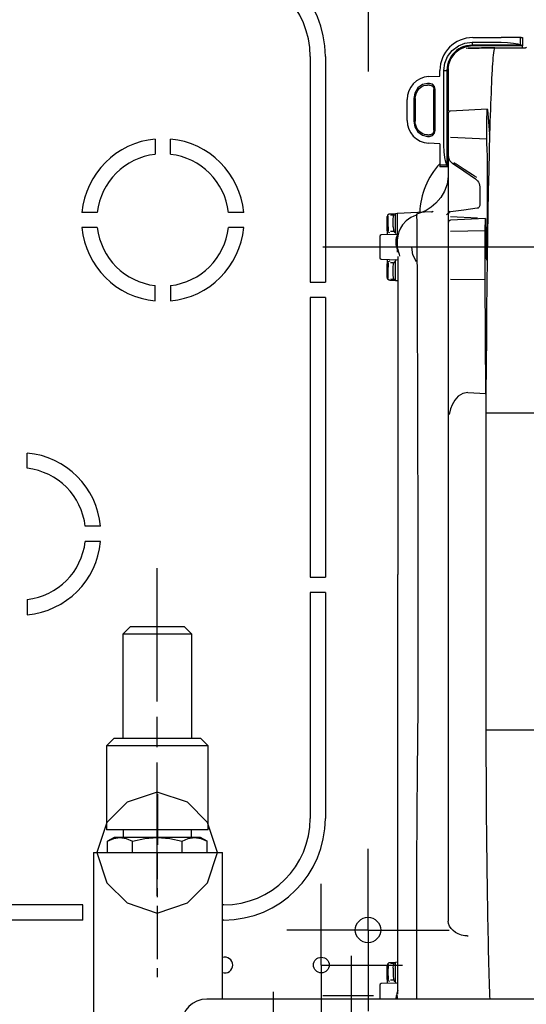
# Model space of a CAD drawing. Units: millimetres. Extents: x 0 to 15830, y 0 to 4037.
# Drawn here: x 11469 to 11569, y 1847 to 2041 of the extents above; entities that cross this region are included whole.
import ezdxf

# ---------------------------------------------------------------- set-up
doc = ezdxf.new("R2010")
doc.units = ezdxf.units.MM
doc.layers.add('TFR-TRI', color=7, linetype='CONTINUOUS', true_color=0xffffff)

msp = doc.modelspace()

# ---------------------------------------------------------------- linework, layer by layer
at = {"layer": 'TFR-TRI', "color": 18, "linetype": 'Continuous'}
for p, q in [((11538.02, 2046.52), (11538.02, 2030.52)), ((11558.69, 2037.19), (11564.21, 2037.19)), ((11565.71, 2037.19), (11564.21, 2037.19)), ((11566.99, 2037.19), (11565.71, 2037.19)), ((11567.87, 2037.19), (11566.99, 2037.19)), ((11568.21, 2037.19), (11567.87, 2037.19)), ((11568.08, 2035.7), (11568.08, 2037.19)), ((11568.21, 2037.19), (11568.43, 2037.19)), ((11568.43, 2037.19), (11568.43, 2035.56)), ((11554.62, 2034.62), (11555.81, 2035.55)), ((11555.81, 2035.55), (11557.11, 2036.1)), ((11556.39, 2035.21), (11555.9, 2034.94)), ((11557.37, 2035.39), (11556.17, 2034.89)), ((11556.91, 2035.42), (11556.39, 2035.21)), ((11557.44, 2035.57), (11556.91, 2035.42)), ((11557.11, 2036.1), (11558.54, 2036.26)), ((11558.67, 2035.56), (11557.37, 2035.39)), ((11557.75, 2035.08), (11557.37, 2035.06)), ((11557.99, 2035.65), (11557.44, 2035.57)), ((11560.35, 2035.13), (11557.71, 2035.08)), ((11557.75, 2035.08), (11558.84, 2035.1)), ((11558.54, 2035.7), (11557.99, 2035.65)), ((11558.54, 2036.26), (11564.21, 2036.26)), ((11558.54, 2036.26), (11558.54, 2035.98)), ((11558.54, 2035.98), (11558.54, 2035.7)), ((11568.08, 2035.7), (11558.54, 2035.7)), ((11568.43, 2035.56), (11558.67, 2035.56)), ((11558.84, 2035.1), (11559.92, 2035.12)), ((11559.92, 2035.12), (11561.46, 2035.15)), ((11562.99, 2035.17), (11560.35, 2035.13)), ((11561.46, 2035.15), (11563, 2035.17)), ((11562.99, 2035.16), (11562.86, 2034.9)), ((11563, 2035.17), (11568.95, 2035.17)), ((11564.21, 2036.26), (11565.5, 2036.22)), ((11565.5, 2036.22), (11566.66, 2036.1)), ((11566.66, 2036.1), (11567.55, 2035.92)), ((11567.55, 2035.92), (11568.08, 2035.7)), ((11568.08, 2035.7), (11568.21, 2035.68)), ((11568.43, 2035.56), (11568.21, 2035.68)), ((11568.43, 2035.17), (11568.43, 2035.56)), ((11568.43, 2035.17), (11568.95, 2035.17)), ((11568.95, 2035.17), (11569.03, 2035.18)), ((11569.03, 2035.18), (11569.11, 2035.2)), ((11569.11, 2035.2), (11569.19, 2035.24)), ((11569.19, 2035.24), (11569.26, 2035.28)), ((11526.62, 2033.48), (11526.62, 1989.02)), ((11529.62, 2033.48), (11529.62, 1989.02)), ((11553.14, 2032.12), (11553.68, 2033.43)), ((11553.68, 2033.43), (11554.62, 2034.62)), ((11554.34, 2033.06), (11553.84, 2031.85)), ((11554.32, 2033.38), (11554.05, 2032.89)), ((11554.65, 2033.83), (11554.32, 2033.38)), ((11555.13, 2034.09), (11554.34, 2033.06)), ((11555.02, 2034.25), (11554.65, 2033.83)), ((11555.07, 2034.03), (11554.94, 2034.16)), ((11555.44, 2034.62), (11555.02, 2034.25)), ((11556.17, 2034.89), (11555.13, 2034.09)), ((11555.9, 2034.94), (11555.44, 2034.62)), ((11562.63, 2033.2), (11562.59, 2032.65)), ((11562.69, 2033.74), (11562.63, 2033.2)), ((11562.74, 2034.19), (11562.69, 2033.74)), ((11562.8, 2034.61), (11562.74, 2034.19)), ((11562.86, 2034.9), (11562.8, 2034.61)), ((11552.98, 2030.7), (11553.14, 2032.12)), ((11553.59, 2031.26), (11553.54, 2030.7)), ((11553.67, 2031.82), (11553.59, 2031.26)), ((11553.82, 2032.36), (11553.67, 2031.82)), ((11553.84, 2031.85), (11553.67, 2030.56)), ((11554.05, 2032.89), (11553.82, 2032.36)), ((11562.5, 2031.45), (11562.46, 2030.83)), ((11562.54, 2032.04), (11562.5, 2031.45)), ((11562.59, 2032.65), (11562.54, 2032.04)), ((11549.96, 2029.5), (11552.19, 2029.61)), ((11552.19, 2029.61), (11552.19, 2030.69)), ((11552.98, 2016), (11552.98, 2030.7)), ((11552.98, 2030.7), (11553.26, 2030.7)), ((11553.26, 2030.7), (11553.54, 2030.7)), ((11553.54, 2030.7), (11553.54, 2012.12)), ((11553.67, 2011.75), (11553.67, 2030.56)), ((11553.82, 2031.08), (11553.82, 2030.85)), ((11553.82, 2030.85), (11553.82, 2030.14)), ((11553.82, 2030.14), (11553.82, 2028.96)), ((11562.41, 2030.01), (11562.37, 2029.15)), ((11562.46, 2030.83), (11562.41, 2030.01)), ((11547.84, 2027.26), (11547.24, 2026.25)), ((11548.76, 2027.93), (11547.84, 2027.26)), ((11548.03, 2027.06), (11547.84, 2027.26)), ((11547.95, 2026.96), (11548.27, 2027.29)), ((11548.27, 2027.29), (11548.65, 2027.55)), ((11548.65, 2027.55), (11549.03, 2027.72)), ((11549.76, 2028.13), (11548.76, 2027.93)), ((11549.03, 2027.72), (11549.44, 2027.82)), ((11549.44, 2027.82), (11549.6, 2027.83)), ((11549.6, 2027.83), (11549.76, 2027.84)), ((11550.16, 2028.13), (11549.76, 2028.13)), ((11550.16, 2027.84), (11549.76, 2027.84)), ((11550.7, 2027.98), (11550.16, 2028.13)), ((11550.16, 2027.84), (11550.2, 2027.84)), ((11550.2, 2027.84), (11550.24, 2027.83)), ((11550.24, 2027.83), (11550.37, 2027.81)), ((11550.37, 2027.81), (11550.48, 2027.76)), ((11550.48, 2027.76), (11550.6, 2027.7)), ((11550.6, 2027.7), (11550.69, 2027.62)), ((11550.69, 2027.62), (11550.79, 2027.52)), ((11551.11, 2027.52), (11550.7, 2027.98)), ((11550.74, 2027.57), (11550.93, 2027.79)), ((11550.79, 2027.52), (11550.86, 2027.41)), ((11550.86, 2027.41), (11550.92, 2027.27)), ((11550.92, 2027.27), (11550.96, 2027.13)), ((11551.25, 2026.94), (11551.11, 2027.52)), ((11553.82, 2028.96), (11553.82, 2027.32)), ((11553.82, 2027.32), (11553.82, 2022.75)), ((11562.28, 2027.26), (11562.24, 2026.26)), ((11562.32, 2028.24), (11562.28, 2027.26)), ((11562.37, 2029.15), (11562.32, 2028.24)), ((11547.24, 2026.25), (11547.05, 2025.16)), ((11547.31, 2025.16), (11547.35, 2025.64)), ((11547.35, 2025.64), (11547.47, 2026.11)), ((11547.47, 2026.11), (11547.67, 2026.56)), ((11547.67, 2026.56), (11547.95, 2026.96)), ((11550.96, 2027.13), (11550.98, 2027.04)), ((11550.98, 2027.04), (11550.98, 2026.94)), ((11550.98, 2018.93), (11550.98, 2026.94)), ((11551.25, 2018.93), (11551.25, 2026.94)), ((11562.24, 2026.26), (11562.2, 2025.2)), ((11545.7, 2020.87), (11545.7, 2025)), ((11547.05, 2025.16), (11547.05, 2020.71)), ((11547.31, 2025.16), (11547.31, 2020.71)), ((11562.16, 2024.12), (11562.12, 2023)), ((11562.2, 2025.2), (11562.16, 2024.12)), ((11553.82, 2022.22), (11553.82, 2021.85)), ((11553.82, 2021.85), (11553.82, 2020.8)), ((11561.51, 2023.09), (11554.29, 2022.72)), ((11561.45, 2021.37), (11561.46, 2022.24)), ((11561.46, 2022.24), (11561.48, 2022.82)), ((11561.48, 2022.82), (11561.51, 2023.08)), ((11561.51, 2023.08), (11561.53, 2023)), ((11561.53, 2023), (11561.96, 2018.18)), ((11562.08, 2021.86), (11562.04, 2020.67)), ((11562.12, 2023), (11562.08, 2021.86)), ((11547.05, 2020.71), (11547.24, 2019.61)), ((11547.24, 2019.61), (11547.84, 2018.6)), ((11547.32, 2020.43), (11547.31, 2020.71)), ((11547.36, 2020.15), (11547.32, 2020.43)), ((11547.48, 2019.72), (11547.36, 2020.15)), ((11547.66, 2019.32), (11547.48, 2019.72)), ((11553.82, 2020.8), (11553.82, 2018.1)), ((11561.41, 2018.67), (11561.45, 2021.37)), ((11562.04, 2020.67), (11562.01, 2019.47)), ((11547.89, 2018.98), (11547.66, 2019.32)), ((11548.03, 2018.81), (11547.84, 2018.6)), ((11547.84, 2018.6), (11548.76, 2017.94)), ((11548.16, 2018.68), (11547.89, 2018.98)), ((11548.46, 2018.44), (11548.16, 2018.68)), ((11548.79, 2018.25), (11548.46, 2018.44)), ((11548.76, 2017.94), (11549.76, 2017.73)), ((11549.14, 2018.11), (11548.79, 2018.25)), ((11549.51, 2018.04), (11549.14, 2018.11)), ((11549.64, 2018.03), (11549.51, 2018.04)), ((11549.76, 2018.03), (11549.64, 2018.03)), ((11549.76, 2018.03), (11550.16, 2018.03)), ((11549.76, 2017.73), (11550.16, 2017.73)), ((11550.24, 2018.03), (11550.16, 2018.03)), ((11550.16, 2017.73), (11550.7, 2017.88)), ((11550.31, 2018.05), (11550.24, 2018.03)), ((11550.45, 2018.09), (11550.31, 2018.05)), ((11550.58, 2018.15), (11550.45, 2018.09)), ((11550.7, 2018.25), (11550.58, 2018.15)), ((11550.8, 2018.37), (11550.7, 2018.25)), ((11550.7, 2017.88), (11551.11, 2018.34)), ((11550.93, 2018.08), (11550.74, 2018.29)), ((11550.89, 2018.51), (11550.8, 2018.37)), ((11550.94, 2018.66), (11550.89, 2018.51)), ((11550.97, 2018.79), (11550.94, 2018.66)), ((11550.98, 2018.93), (11550.97, 2018.79)), ((11551.11, 2018.34), (11551.25, 2018.93)), ((11553.82, 2018.1), (11553.82, 2017.99)), ((11553.82, 2017.99), (11553.82, 2017.91)), ((11553.82, 2017.91), (11553.82, 2017.05)), ((11553.82, 2017.73), (11553.82, 2017.86)), ((11554.29, 2017.57), (11561.41, 2017.26)), ((11561.4, 2018.05), (11561.41, 2018.67)), ((11561.41, 2017.42), (11561.4, 2018.05)), ((11561.97, 2018.25), (11561.88, 2014.79)), ((11561.96, 2018.18), (11561.97, 2018.17)), ((11562.01, 2019.47), (11561.97, 2018.25)), ((11561.97, 2018.24), (11561.97, 2018.25)), ((11561.97, 2018.23), (11561.97, 2018.24)), ((11561.97, 2018.18), (11561.97, 2018.23)), ((11496.12, 2017.21), (11496.12, 2014.2)), ((11499.12, 2014.2), (11499.12, 2017.21)), ((11552.19, 2016.25), (11549.96, 2016.37)), ((11552.19, 2016.25), (11552.19, 2016)), ((11552.19, 2016), (11552.19, 2014.5)), ((11553.02, 2014.7), (11552.98, 2016)), ((11553.82, 2017.05), (11553.82, 2015.73)), ((11553.82, 2015.73), (11553.82, 2013.98)), ((11561.42, 2017.06), (11561.41, 2017.42)), ((11561.45, 2016.34), (11561.42, 2017.06)), ((11561.49, 2015.23), (11561.45, 2016.34)), ((11552.19, 2014.5), (11552.19, 2013.22)), ((11553.14, 2013.55), (11553.02, 2014.7)), ((11553.82, 2013.98), (11553.82, 2008.53)), ((11553.82, 2013.98), (11553.85, 2013.65)), ((11561.52, 2013.79), (11561.49, 2015.23)), ((11561.54, 2012.05), (11561.52, 2013.79)), ((11561.88, 2014.79), (11561.8, 2011.05)), ((11552.19, 2013.22), (11552.19, 2012.34)), ((11552.19, 2012.34), (11552.19, 2012)), ((11552.19, 2012.14), (11553.53, 2012.14)), ((11552.19, 2012), (11552.19, 2011.75)), ((11553.67, 2011.75), (11552.19, 2011.75)), ((11553.32, 2012.66), (11553.14, 2013.55)), ((11553.54, 2012.12), (11553.32, 2012.66)), ((11553.56, 2012), (11553.54, 2012.12)), ((11553.67, 2011.75), (11553.56, 2012)), ((11553.82, 2011.75), (11553.67, 2011.75)), ((11553.85, 2013.65), (11553.95, 2013.32)), ((11553.95, 2013.32), (11553.97, 2013.26)), ((11553.97, 2013.26), (11554, 2013.19)), ((11554, 2013.19), (11554.16, 2012.92)), ((11554.16, 2012.92), (11554.37, 2012.68)), ((11554.37, 2012.68), (11554.51, 2012.55)), ((11554.51, 2012.55), (11554.67, 2012.43)), ((11554.67, 2012.43), (11556.87, 2010.95)), ((11555.14, 2012.41), (11554.93, 2012.55)), ((11555.35, 2012.28), (11555.14, 2012.41)), ((11556.97, 2011.23), (11555.35, 2012.28)), ((11561.56, 2010.09), (11561.54, 2012.05)), ((11553.82, 2009.93), (11553.61, 2008.36)), ((11556.87, 2010.95), (11559.17, 2009.38)), ((11558.61, 2010.16), (11556.97, 2011.23)), ((11559.02, 2009.89), (11558.61, 2010.16)), ((11559.44, 2009.61), (11559.02, 2009.89)), ((11561.57, 2007.96), (11561.56, 2010.09)), ((11561.8, 2011.05), (11561.71, 2007.04)), ((11553.61, 2008.36), (11553.11, 2006.93)), ((11553.82, 2008.53), (11553.82, 2002.42)), ((11559.17, 2009.38), (11559.39, 2009.21)), ((11559.39, 2009.21), (11559.58, 2009.01)), ((11559.58, 2009.01), (11559.77, 2008.74)), ((11559.77, 2008.74), (11559.91, 2008.44)), ((11559.91, 2008.44), (11559.99, 2008.12)), ((11559.99, 2008.12), (11560.02, 2007.79)), ((11561.58, 2005.74), (11561.57, 2007.96)), ((11553.11, 2006.93), (11552.36, 2005.69)), ((11560.02, 2007.79), (11560.02, 2006.06)), ((11560.02, 2006.06), (11560.02, 2004.31)), ((11561.71, 2007.04), (11561.63, 2002.77)), ((11551.4, 2004.59), (11550.48, 2003.81)), ((11552.36, 2005.69), (11551.4, 2004.59)), ((11560.01, 2004.14), (11559.96, 2003.97)), ((11560.02, 2004.32), (11560.01, 2004.14)), ((11561.58, 2003.51), (11561.58, 2005.74)), ((11484.71, 2002.78), (11481.69, 2002.78)), ((11513.55, 2002.78), (11510.53, 2002.78)), ((11541.83, 2002.04), (11541.82, 2001.95)), ((11541.85, 2002.12), (11541.83, 2002.04)), ((11541.88, 2002.2), (11541.85, 2002.12)), ((11541.93, 2002.27), (11541.88, 2002.2)), ((11541.99, 2002.33), (11541.93, 2002.27)), ((11541.95, 2002.31), (11541.96, 2002.3)), ((11542, 2001.99), (11541.95, 2002.31)), ((11542.05, 2002.38), (11541.99, 2002.33)), ((11542.13, 2002.42), (11542.05, 2002.38)), ((11542.21, 2002.44), (11542.13, 2002.42)), ((11542.25, 2002.45), (11542.21, 2002.44)), ((11542.29, 2002.45), (11542.25, 2002.45)), ((11543.45, 2002.51), (11542.29, 2002.45)), ((11542.29, 2002.45), (11542.29, 2002.45)), ((11542.43, 2002.26), (11543.09, 2002.29)), ((11542.97, 2001.36), (11543.02, 2002.04)), ((11543.02, 2002.04), (11543.15, 2002.37)), ((11543.45, 2002.51), (11543.15, 2002.37)), ((11543.77, 2002.53), (11543.45, 2002.51)), ((11543.45, 1998.71), (11543.45, 2002.51)), ((11550.55, 2002.89), (11543.77, 2002.53)), ((11543.77, 2002.53), (11543.77, 1998.43)), ((11547.02, 2002.06), (11546.42, 2001.77)), ((11547.67, 2002.27), (11547.02, 2002.06)), ((11548.56, 2002.76), (11547.6, 2002.45)), ((11547.66, 2002.06), (11547.64, 2002.39)), ((11547.68, 2001.06), (11547.66, 2002.06)), ((11549.46, 2003.17), (11548.56, 2002.76)), ((11550.48, 2003.81), (11549.46, 2003.17)), ((11550.55, 2002.89), (11550.64, 2002.9)), ((11550.64, 2002.9), (11550.72, 2002.93)), ((11550.72, 2002.93), (11550.79, 2002.96)), ((11550.79, 2002.96), (11550.85, 2003.01)), ((11553.5, 2002.28), (11554.1, 2003.01)), ((11553.82, 2002.37), (11553.82, 2002.21)), ((11553.82, 2002.21), (11553.82, 2002.06)), ((11553.82, 2002.06), (11553.82, 2000.73)), ((11556.9, 2003.22), (11554.25, 2002.86)), ((11559.54, 2003.59), (11556.9, 2003.22)), ((11559.55, 2003.59), (11559.54, 2003.59)), ((11559.54, 2003.59), (11559.54, 2003.59)), ((11559.61, 2003.6), (11559.55, 2003.59)), ((11559.68, 2003.63), (11559.61, 2003.6)), ((11559.76, 2003.69), (11559.68, 2003.63)), ((11559.83, 2003.75), (11559.76, 2003.69)), ((11559.9, 2003.85), (11559.83, 2003.75)), ((11559.96, 2003.97), (11559.9, 2003.85)), ((11561.63, 2002.77), (11561.56, 1998.25)), ((11561.57, 2001.34), (11561.58, 2003.51)), ((11541.82, 1999.23), (11541.82, 2001.95)), ((11542.02, 2001.34), (11542, 2001.99)), ((11542.02, 1999.91), (11542.02, 2001.34)), ((11542.97, 1999.91), (11542.97, 2001.36)), ((11544.84, 2000.33), (11544.41, 1999.65)), ((11545.56, 2001.13), (11544.84, 2000.33)), ((11546.42, 2001.77), (11545.56, 2001.13)), ((11547.69, 1999.84), (11547.68, 2001.06)), ((11553.82, 2000.73), (11553.82, 2000.72)), ((11553.82, 2000.72), (11553.82, 2000.69)), ((11553.82, 2000.69), (11553.82, 1998.92)), ((11559.57, 2001.61), (11554.28, 2001.89)), ((11561.16, 2001.59), (11554.29, 2001.23)), ((11561.12, 1999.48), (11561.15, 2001.26)), ((11561.15, 2001.26), (11561.16, 2001.58)), ((11561.16, 2001.58), (11561.17, 2001.47)), ((11561.17, 2001.47), (11561.17, 2000.97)), ((11561.17, 2000.97), (11561.19, 1998.98)), ((11561.55, 1999.31), (11561.57, 2001.34)), ((11484.71, 1999.78), (11481.69, 1999.78)), ((11513.55, 1999.78), (11510.53, 1999.78)), ((11543.86, 1998.43), (11540.61, 1998.34)), ((11541.82, 1999.23), (11541.82, 1999.02)), ((11541.82, 1999.22), (11541.82, 1999.23)), ((11541.97, 1998.88), (11541.82, 1999.22)), ((11541.82, 1999.02), (11541.82, 1998.8)), ((11541.82, 1998.8), (11541.82, 1998.38)), ((11541.95, 1998.92), (11541.94, 1998.91)), ((11542, 1999.26), (11541.95, 1998.92)), ((11542.32, 1998.73), (11541.97, 1998.88)), ((11542.02, 1999.91), (11542, 1999.26)), ((11543.07, 1999.03), (11542.46, 1999.03)), ((11542.97, 1999.91), (11543.02, 1999.25)), ((11543.02, 1999.25), (11543.14, 1998.92)), ((11543.14, 1998.92), (11543.45, 1998.71)), ((11543.53, 1998.52), (11543.45, 1998.71)), ((11543.53, 1998.52), (11543.55, 1998.42)), ((11543.73, 1998.2), (11543.66, 1997.99)), ((11543.8, 1998.34), (11543.73, 1998.2)), ((11543.86, 1998.43), (11543.8, 1998.34)), ((11544.08, 1998.93), (11543.87, 1998.14)), ((11543.88, 1997.92), (11543.94, 1998.16)), ((11543.94, 1998.16), (11543.94, 1998.19)), ((11544.41, 1999.65), (11544.08, 1998.93)), ((11547.7, 1998.24), (11547.69, 1999.84)), ((11547.72, 1996.26), (11547.7, 1998.24)), ((11553.82, 1998.92), (11553.82, 1998.89)), ((11553.82, 1998.89), (11553.82, 1998.85)), ((11553.82, 1998.85), (11553.82, 1989.73)), ((11554.29, 1999.08), (11561.12, 1999.21)), ((11561.12, 1998.86), (11561.12, 1999.48)), ((11561.12, 1989.74), (11561.12, 1998.86)), ((11561.19, 1998.98), (11561.22, 1997.21)), ((11561.56, 1998.25), (11561.49, 1993.49)), ((11561.53, 1997.5), (11561.55, 1999.31)), ((11540.32, 1998.04), (11540.32, 1997.84)), ((11540.32, 1997.84), (11540.32, 1997.25)), ((11540.32, 1997.25), (11540.32, 1996.41)), ((11540.32, 1996.41), (11540.32, 1995.48)), ((11543.5, 1997.17), (11543.49, 1996.84)), ((11543.49, 1996.84), (11543.52, 1996.48)), ((11543.53, 1997.48), (11543.5, 1997.17)), ((11543.52, 1996.48), (11543.59, 1996.12)), ((11543.59, 1997.75), (11543.53, 1997.48)), ((11543.66, 1997.99), (11543.59, 1997.75)), ((11543.87, 1998.14), (11543.78, 1997.3)), ((11543.78, 1997.3), (11543.78, 1997.21)), ((11543.78, 1997.21), (11543.78, 1996.94)), ((11543.78, 1996.94), (11543.78, 1996.17)), ((11543.79, 1997.23), (11543.82, 1997.62)), ((11543.82, 1997.62), (11543.88, 1997.92)), ((11547.73, 1993.92), (11547.72, 1996.26)), ((11561.22, 1997.21), (11561.25, 1995.72)), ((11561.5, 1995.96), (11561.53, 1997.5)), ((11534.11, 1995.95), (11529.11, 1995.95)), ((11539.11, 1995.95), (11534.11, 1995.95)), ((11575.71, 1995.95), (11539.11, 1995.95)), ((11540.32, 1995.48), (11540.32, 1994.64)), ((11540.32, 1994.64), (11540.32, 1994.06)), ((11543.6, 1996.12), (11543.78, 1995.37)), ((11543.78, 1996.17), (11543.78, 1994.96)), ((11543.88, 1995.58), (11543.9, 1995.5)), ((11543.9, 1995.5), (11543.91, 1995.42)), ((11543.91, 1995.42), (11544.02, 1994.97)), ((11544.02, 1994.97), (11544.13, 1994.54)), ((11544.13, 1994.54), (11544.25, 1994.18)), ((11546.87, 1994.44), (11546.65, 1995.94)), ((11547.57, 1993.07), (11546.87, 1994.44)), ((11561.25, 1995.72), (11561.28, 1994.56)), ((11561.28, 1994.56), (11561.32, 1993.78)), ((11561.43, 1993.89), (11561.47, 1994.74)), ((11561.47, 1994.74), (11561.5, 1995.96)), ((11540.32, 1994.06), (11540.32, 1993.85)), ((11540.61, 1993.55), (11543.88, 1993.46)), ((11541.82, 1993.52), (11541.82, 1993.09)), ((11541.82, 1993.09), (11541.82, 1992.87)), ((11541.97, 1993.02), (11541.82, 1992.67)), ((11541.82, 1992.87), (11541.82, 1992.66)), ((11541.82, 1992.66), (11541.82, 1992.67)), ((11541.82, 1989.94), (11541.82, 1992.66)), ((11541.94, 1992.99), (11541.95, 1992.97)), ((11541.95, 1992.97), (11542, 1992.63)), ((11542.32, 1993.16), (11541.97, 1993.02)), ((11542, 1992.63), (11542.02, 1991.99)), ((11543.07, 1992.86), (11542.46, 1992.86)), ((11542.97, 1991.99), (11543.02, 1992.65)), ((11543.02, 1992.65), (11543.14, 1992.98)), ((11543.14, 1992.98), (11543.45, 1993.18)), ((11543.45, 1993.18), (11543.53, 1993.37)), ((11543.45, 1989.38), (11543.45, 1993.18)), ((11543.55, 1993.47), (11543.53, 1993.37)), ((11543.88, 1994.1), (11543.88, 1992.53)), ((11543.88, 1992.53), (11543.88, 1990.54)), ((11547.74, 1991.22), (11547.73, 1993.92)), ((11561.32, 1993.78), (11561.36, 1993.41)), ((11561.36, 1993.41), (11561.39, 1993.44)), ((11561.39, 1993.44), (11561.43, 1993.89)), ((11561.49, 1993.49), (11561.43, 1988.65)), ((11542, 1989.9), (11542.02, 1990.55)), ((11542.02, 1990.55), (11542.02, 1991.99)), ((11542.97, 1990.53), (11542.97, 1991.99)), ((11543.02, 1989.85), (11542.97, 1990.53)), ((11543.88, 1990.54), (11543.88, 1988.13)), ((11547.75, 1988.19), (11547.74, 1991.22)), ((11526.62, 1989.02), (11529.62, 1989.02)), ((11541.83, 1989.85), (11541.82, 1989.94)), ((11541.85, 1989.77), (11541.83, 1989.85)), ((11541.88, 1989.7), (11541.85, 1989.77)), ((11541.93, 1989.63), (11541.88, 1989.7)), ((11541.99, 1989.56), (11541.93, 1989.63)), ((11541.95, 1989.58), (11542, 1989.9)), ((11541.96, 1989.59), (11541.95, 1989.58)), ((11542.05, 1989.51), (11541.99, 1989.56)), ((11542.13, 1989.48), (11542.05, 1989.51)), ((11542.21, 1989.45), (11542.13, 1989.48)), ((11542.25, 1989.44), (11542.21, 1989.45)), ((11542.29, 1989.44), (11542.25, 1989.44)), ((11542.29, 1989.44), (11543.45, 1989.38)), ((11542.29, 1989.44), (11542.29, 1989.44)), ((11542.43, 1989.64), (11543.09, 1989.61)), ((11543.15, 1989.52), (11543.02, 1989.85)), ((11543.45, 1989.38), (11543.15, 1989.52)), ((11543.45, 1989.38), (11543.77, 1989.36)), ((11553.82, 1989.73), (11553.82, 1989.71)), ((11553.82, 1989.71), (11553.82, 1989.69)), ((11553.82, 1989.69), (11553.82, 1961.77)), ((11554.29, 1989.63), (11561.12, 1989.57)), ((11561.12, 1989.41), (11561.12, 1989.74)), ((11561.25, 1967.28), (11561.12, 1989.41)), ((11561.43, 1988.65), (11561.37, 1983.54)), ((11496.12, 1985.35), (11496.12, 1988.37)), ((11499.12, 1988.37), (11499.12, 1985.35)), ((11543.88, 1988.13), (11543.88, 1985.31)), ((11547.77, 1984.82), (11547.75, 1988.19)), ((11529.62, 1986.02), (11526.62, 1986.02)), ((11526.62, 1986.02), (11526.62, 1930.94)), ((11529.62, 1986.02), (11529.62, 1930.94)), ((11543.88, 1985.31), (11543.88, 1982.1)), ((11547.78, 1981.15), (11547.77, 1984.82)), ((11561.37, 1983.54), (11561.33, 1978.21)), ((11543.88, 1982.1), (11543.88, 1978.53)), ((11547.79, 1977.19), (11547.78, 1981.15)), ((11543.88, 1978.53), (11543.88, 1974.62)), ((11547.81, 1972.96), (11547.79, 1977.19)), ((11561.33, 1978.21), (11561.29, 1972.67)), ((11543.88, 1974.62), (11543.88, 1970.41)), ((11547.82, 1968.47), (11547.81, 1972.96)), ((11561.29, 1972.67), (11561.25, 1966.97)), ((11543.88, 1970.41), (11543.88, 1965.95)), ((11547.83, 1963.76), (11547.82, 1968.47)), ((11557.7, 1967.33), (11556.67, 1967.14)), ((11557.7, 1967.33), (11561.25, 1967.12)), ((11561.25, 1967.21), (11561.25, 1967.28)), ((11561.25, 1967.14), (11561.25, 1967.21)), ((11543.88, 1965.95), (11543.88, 1961.28)), ((11555.09, 1965.81), (11554.59, 1964.9)), ((11555.78, 1966.59), (11555.09, 1965.81)), ((11556.67, 1967.14), (11555.78, 1966.59)), ((11561.25, 1966.97), (11561.24, 1964.76)), ((11561.25, 1967.05), (11561.25, 1967.14)), ((11561.25, 1966.97), (11561.25, 1967.05)), ((11547.84, 1958.84), (11547.83, 1963.76)), ((11554.28, 1964.1), (11554.05, 1963.27)), ((11554.59, 1964.9), (11554.28, 1964.1)), ((11561.24, 1964.76), (11561.23, 1962.54)), ((11561.24, 1963.32), (11576.8, 1963.32)), ((11553.82, 1961.77), (11553.82, 1956.07)), ((11554.05, 1963.27), (11554.01, 1962.98)), ((11561.23, 1962.54), (11561.23, 1960.31)), ((11543.88, 1961.28), (11543.88, 1956.45)), ((11561.23, 1960.31), (11561.22, 1958.07)), ((11547.86, 1953.75), (11547.84, 1958.84)), ((11561.22, 1958.07), (11561.21, 1955.82)), ((11543.88, 1956.45), (11543.88, 1951.5)), ((11553.82, 1956.07), (11553.82, 1950.3)), ((11561.21, 1955.82), (11561.21, 1953.56)), ((11470.92, 1952.4), (11470.92, 1955.41)), ((11547.87, 1948.5), (11547.86, 1953.75)), ((11561.21, 1953.56), (11561.2, 1951.29)), ((11543.88, 1951.5), (11543.88, 1946.49)), ((11553.82, 1950.3), (11553.82, 1944.49)), ((11561.2, 1951.29), (11561.2, 1949.03)), ((11547.87, 1943.17), (11547.87, 1948.5)), ((11561.2, 1949.03), (11561.2, 1946.76)), ((11543.88, 1946.49), (11543.88, 1941.46)), ((11561.2, 1946.76), (11561.2, 1944.49)), ((11553.82, 1944.49), (11553.82, 1936.86)), ((11561.2, 1944.49), (11561.21, 1910.9)), ((11547.87, 1937.73), (11547.87, 1943.17)), ((11485.35, 1940.98), (11482.33, 1940.98)), ((11543.88, 1941.46), (11543.88, 1936.45)), ((11485.35, 1937.98), (11482.33, 1937.98)), ((11543.88, 1936.45), (11543.88, 1931.49)), ((11547.87, 1932.23), (11547.87, 1937.73)), ((11553.82, 1936.86), (11553.82, 1936.43)), ((11553.82, 1936.43), (11553.82, 1936)), ((11553.82, 1936), (11553.82, 1935.44)), ((11553.82, 1935.44), (11553.82, 1934.87)), ((11553.82, 1934.87), (11553.82, 1934.16)), ((11496.52, 1927.75), (11496.52, 1932.75)), ((11553.82, 1934.16), (11553.82, 1933.46)), ((11553.82, 1933.46), (11553.82, 1932.79)), ((11553.82, 1932.79), (11553.82, 1932.12)), ((11526.62, 1930.94), (11529.62, 1930.94)), ((11543.88, 1926.84), (11543.88, 1931.49)), ((11547.87, 1926.44), (11547.87, 1932.23)), ((11553.82, 1932.12), (11553.82, 1928.94)), ((11553.82, 1928.94), (11553.82, 1925.75)), ((11470.92, 1926.57), (11470.92, 1923.55)), ((11496.52, 1922.75), (11496.52, 1927.75)), ((11526.62, 1927.94), (11526.62, 1883.48)), ((11529.62, 1927.94), (11526.62, 1927.94)), ((11529.62, 1927.94), (11529.62, 1883.48)), ((11543.88, 1922.06), (11543.88, 1926.84)), ((11547.87, 1920.6), (11547.87, 1926.44)), ((11553.82, 1925.75), (11553.82, 1921.61)), ((11496.52, 1906.5), (11496.52, 1922.75)), ((11491.22, 1921.25), (11489.72, 1919.75)), ((11491.22, 1921.25), (11491.43, 1921.25)), ((11491.43, 1921.25), (11492.06, 1921.25)), ((11492.06, 1921.25), (11493.05, 1921.25)), ((11493.05, 1921.25), (11494.32, 1921.25)), ((11494.32, 1921.25), (11495.77, 1921.25)), ((11495.77, 1921.25), (11497.27, 1921.25)), ((11497.27, 1921.25), (11498.72, 1921.25)), ((11498.72, 1921.25), (11499.99, 1921.25)), ((11499.99, 1921.25), (11500.98, 1921.25)), ((11500.98, 1921.25), (11501.61, 1921.25)), ((11501.61, 1921.25), (11501.82, 1921.25)), ((11503.32, 1919.75), (11501.82, 1921.25)), ((11543.88, 1917.17), (11543.88, 1922.06)), ((11553.82, 1921.61), (11553.82, 1917.46)), ((11489.72, 1919.75), (11489.72, 1899.25)), ((11489.95, 1919.75), (11489.72, 1919.75)), ((11490.63, 1919.75), (11489.95, 1919.75)), ((11491.71, 1919.75), (11490.63, 1919.75)), ((11493.12, 1919.75), (11491.71, 1919.75)), ((11494.76, 1919.75), (11493.12, 1919.75)), ((11496.52, 1919.75), (11494.76, 1919.75)), ((11498.28, 1919.75), (11496.52, 1919.75)), ((11499.92, 1919.75), (11498.28, 1919.75)), ((11501.33, 1919.75), (11499.92, 1919.75)), ((11502.41, 1919.75), (11501.33, 1919.75)), ((11503.09, 1919.75), (11502.41, 1919.75)), ((11503.32, 1919.75), (11503.09, 1919.75)), ((11503.32, 1899.25), (11503.32, 1919.75)), ((11547.87, 1914.77), (11547.87, 1920.6)), ((11543.88, 1912.21), (11543.88, 1917.17)), ((11553.82, 1917.46), (11553.82, 1915.43)), ((11553.82, 1915.43), (11553.82, 1913.41)), ((11547.87, 1908.99), (11547.87, 1914.77)), ((11553.82, 1913.41), (11553.82, 1912.77)), ((11543.88, 1907.19), (11543.88, 1912.21)), ((11553.82, 1912.77), (11553.82, 1912.14)), ((11553.82, 1912.14), (11553.82, 1912.03)), ((11553.82, 1912.03), (11553.82, 1911.92)), ((11553.82, 1911.92), (11553.82, 1911.73)), ((11553.82, 1911.73), (11553.82, 1911.53)), ((11553.82, 1911.53), (11553.82, 1911.33)), ((11553.82, 1911.33), (11553.82, 1911.13)), ((11553.82, 1911.13), (11553.82, 1911.02)), ((11553.82, 1911.02), (11553.82, 1910.9)), ((11553.82, 1910.9), (11553.82, 1906.07)), ((11561.21, 1910.9), (11561.21, 1908.86)), ((11543.88, 1902.17), (11543.88, 1907.19)), ((11547.87, 1903.3), (11547.87, 1908.99)), ((11561.21, 1908.86), (11561.21, 1906.81)), ((11553.82, 1906.07), (11553.82, 1901.3)), ((11561.21, 1906.81), (11561.21, 1904.76)), ((11496.52, 1897.5), (11496.52, 1903.5)), ((11547.85, 1901.09), (11547.87, 1903.3)), ((11561.21, 1904.76), (11561.22, 1902.72)), ((11543.88, 1897.18), (11543.88, 1902.17)), ((11553.82, 1901.3), (11553.82, 1896.6)), ((11561.22, 1902.72), (11561.22, 1900.68)), ((11547.83, 1898.9), (11547.85, 1901.09)), ((11561.22, 1900.9), (11738.42, 1900.9)), ((11561.22, 1900.68), (11561.23, 1898.65)), ((11488.02, 1899.25), (11486.52, 1897.75)), ((11486.52, 1897.75), (11486.52, 1881.25)), ((11486.74, 1897.75), (11486.52, 1897.75)), ((11487.38, 1897.75), (11486.74, 1897.75)), ((11488.43, 1897.75), (11487.38, 1897.75)), ((11488.02, 1899.25), (11488.23, 1899.25)), ((11488.23, 1899.25), (11488.86, 1899.25)), ((11489.83, 1897.75), (11488.43, 1897.75)), ((11488.86, 1899.25), (11489.87, 1899.25)), ((11491.52, 1897.75), (11489.83, 1897.75)), ((11489.87, 1899.25), (11491.22, 1899.25)), ((11491.22, 1899.25), (11492.83, 1899.25)), ((11493.43, 1897.75), (11491.52, 1897.75)), ((11492.83, 1899.25), (11494.63, 1899.25)), ((11495.48, 1897.75), (11493.43, 1897.75)), ((11494.63, 1899.25), (11496.52, 1899.25)), ((11497.57, 1897.75), (11495.48, 1897.75)), ((11496.52, 1899.25), (11498.41, 1899.25)), ((11499.61, 1897.75), (11497.57, 1897.75)), ((11498.41, 1899.25), (11500.21, 1899.25)), ((11501.52, 1897.75), (11499.61, 1897.75)), ((11500.21, 1899.25), (11501.82, 1899.25)), ((11503.21, 1897.75), (11501.52, 1897.75)), ((11501.82, 1899.25), (11503.17, 1899.25)), ((11503.17, 1899.25), (11504.18, 1899.25)), ((11504.61, 1897.75), (11503.21, 1897.75)), ((11504.18, 1899.25), (11504.81, 1899.25)), ((11505.66, 1897.75), (11504.61, 1897.75)), ((11504.81, 1899.25), (11505.02, 1899.25)), ((11506.52, 1897.75), (11505.02, 1899.25)), ((11506.3, 1897.75), (11505.66, 1897.75)), ((11506.52, 1897.75), (11506.3, 1897.75)), ((11506.52, 1881.25), (11506.52, 1897.75)), ((11547.81, 1896.87), (11547.83, 1898.9)), ((11561.23, 1898.65), (11561.24, 1896.62)), ((11543.88, 1892.25), (11543.88, 1897.18)), ((11547.79, 1894.85), (11547.81, 1896.87)), ((11553.82, 1896.6), (11553.82, 1891.96)), ((11561.24, 1896.62), (11561.25, 1894.61)), ((11496.52, 1878.25), (11496.52, 1894.5)), ((11547.78, 1893), (11547.79, 1894.85)), ((11561.25, 1894.61), (11561.26, 1892.61)), ((11543.88, 1887.44), (11543.88, 1892.25)), ((11547.76, 1891.16), (11547.78, 1893)), ((11553.82, 1891.96), (11553.82, 1887.42)), ((11561.26, 1892.61), (11561.27, 1890.62)), ((11547.74, 1889.48), (11547.76, 1891.16)), ((11561.27, 1890.62), (11561.28, 1888.72)), ((11496.52, 1888.64), (11490.58, 1886.66)), ((11502.47, 1886.66), (11496.52, 1888.64)), ((11496.65, 1883.27), (11496.66, 1888.27)), ((11547.72, 1886.29), (11547.73, 1887.81)), ((11547.73, 1887.81), (11547.74, 1889.48)), ((11561.28, 1888.72), (11561.29, 1886.83)), ((11490.58, 1886.66), (11486.61, 1882.69)), ((11506.43, 1882.69), (11502.47, 1886.66)), ((11543.88, 1882.79), (11543.88, 1887.44)), ((11547.71, 1884.79), (11547.72, 1886.29)), ((11553.82, 1887.42), (11553.82, 1883.02)), ((11561.29, 1886.83), (11561.31, 1884.95)), ((11547.7, 1883.44), (11547.71, 1884.79)), ((11561.31, 1884.95), (11561.32, 1883.09)), ((11486.61, 1882.69), (11484.63, 1876.75)), ((11496.65, 1878.27), (11496.65, 1883.27)), ((11508.41, 1876.75), (11506.43, 1882.69)), ((11543.88, 1878.32), (11543.88, 1882.79)), ((11547.68, 1880.9), (11547.69, 1882.1)), ((11547.69, 1882.1), (11547.7, 1883.44)), ((11553.82, 1883.02), (11553.82, 1878.8)), ((11561.32, 1883.09), (11561.34, 1881.24)), ((11486.74, 1881.25), (11486.52, 1881.25)), ((11487.38, 1881.25), (11486.74, 1881.25)), ((11488.43, 1881.25), (11487.38, 1881.25)), ((11489.83, 1881.25), (11488.43, 1881.25)), ((11489.77, 1881.25), (11489.77, 1879.75)), ((11491.52, 1881.25), (11489.83, 1881.25)), ((11493.43, 1881.25), (11491.52, 1881.25)), ((11495.48, 1881.25), (11493.43, 1881.25)), ((11497.57, 1881.25), (11495.48, 1881.25)), ((11499.61, 1881.25), (11497.57, 1881.25)), ((11501.52, 1881.25), (11499.61, 1881.25)), ((11503.21, 1881.25), (11501.52, 1881.25)), ((11504.61, 1881.25), (11503.21, 1881.25)), ((11503.27, 1879.75), (11503.27, 1881.25)), ((11505.66, 1881.25), (11504.61, 1881.25)), ((11506.3, 1881.25), (11505.66, 1881.25)), ((11506.52, 1881.25), (11506.3, 1881.25)), ((11547.67, 1879.71), (11547.68, 1880.9)), ((11561.34, 1881.24), (11561.36, 1879.42)), ((11488.03, 1879.75), (11486.72, 1878.99)), ((11486.72, 1878.99), (11487.93, 1879.54)), ((11486.72, 1876.77), (11486.72, 1878.99)), ((11487.93, 1879.54), (11489.17, 1879.75)), ((11488.32, 1879.75), (11488.03, 1879.75)), ((11489.17, 1879.75), (11488.32, 1879.75)), ((11490.52, 1879.75), (11489.17, 1879.75)), ((11489.17, 1879.75), (11490.41, 1879.54)), ((11490.41, 1879.54), (11491.62, 1878.99)), ((11492.28, 1879.75), (11490.52, 1879.75)), ((11491.62, 1878.99), (11494.05, 1879.54)), ((11491.62, 1876.77), (11491.62, 1878.99)), ((11494.32, 1879.75), (11492.28, 1879.75)), ((11494.05, 1879.54), (11496.52, 1879.75)), ((11496.52, 1879.75), (11494.32, 1879.75)), ((11498.72, 1879.75), (11496.52, 1879.75)), ((11496.52, 1879.75), (11499, 1879.54)), ((11496.52, 1873.25), (11496.52, 1878.25)), ((11500.76, 1879.75), (11498.72, 1879.75)), ((11499, 1879.54), (11501.42, 1878.99)), ((11502.52, 1879.75), (11500.76, 1879.75)), ((11501.42, 1878.99), (11502.63, 1879.54)), ((11501.42, 1876.76), (11501.42, 1878.99)), ((11503.87, 1879.75), (11502.52, 1879.75)), ((11502.63, 1879.54), (11503.87, 1879.75)), ((11504.72, 1879.75), (11503.87, 1879.75)), ((11503.87, 1879.75), (11505.11, 1879.54)), ((11505.01, 1879.75), (11504.72, 1879.75)), ((11506.32, 1878.99), (11505.01, 1879.75)), ((11505.11, 1879.54), (11506.32, 1878.99)), ((11506.32, 1876.76), (11506.32, 1878.99)), ((11543.88, 1874.09), (11543.88, 1878.32)), ((11547.66, 1878.66), (11547.67, 1879.71)), ((11547.66, 1877.62), (11547.66, 1878.66)), ((11553.82, 1878.8), (11553.82, 1874.77)), ((11561.36, 1879.42), (11561.37, 1877.61)), ((11483.95, 1876.77), (11483.93, 1825.22)), ((11483.95, 1876.77), (11484.19, 1876.77)), ((11484.19, 1876.77), (11484.9, 1876.77)), ((11484.63, 1876.75), (11486.61, 1870.8)), ((11484.9, 1876.77), (11486.06, 1876.77)), ((11486.06, 1876.77), (11487.62, 1876.77)), ((11487.62, 1876.77), (11489.51, 1876.77)), ((11489.51, 1876.77), (11491.68, 1876.77)), ((11491.68, 1876.77), (11494.04, 1876.76)), ((11494.04, 1876.76), (11496.53, 1876.76)), ((11496.52, 1876.75), (11496.52, 1871.5)), ((11496.53, 1876.76), (11499.02, 1876.76)), ((11499.02, 1876.76), (11501.43, 1876.76)), ((11501.43, 1876.76), (11503.64, 1876.76)), ((11503.64, 1876.76), (11505.59, 1876.76)), ((11505.59, 1876.76), (11507.19, 1876.76)), ((11506.43, 1870.8), (11508.41, 1876.75)), ((11507.19, 1876.76), (11508.37, 1876.76)), ((11508.37, 1876.76), (11509.11, 1876.76)), ((11509.11, 1876.76), (11509.35, 1876.76)), ((11509.34, 1847.92), (11509.35, 1876.76)), ((11538.02, 1861.52), (11538.02, 1877.52)), ((11547.65, 1876.59), (11547.66, 1877.62)), ((11547.65, 1875.57), (11547.65, 1876.59)), ((11561.37, 1877.61), (11561.39, 1875.84)), ((11547.64, 1874.45), (11547.65, 1875.57)), ((11547.64, 1873.34), (11547.64, 1874.45)), ((11553.82, 1874.77), (11553.82, 1870.79)), ((11561.39, 1875.84), (11561.42, 1874.09)), ((11496.52, 1868.25), (11496.52, 1873.25)), ((11543.88, 1870.13), (11543.88, 1874.09)), ((11547.63, 1872.13), (11547.64, 1873.34)), ((11561.42, 1874.09), (11561.44, 1872.36)), ((11561.44, 1872.36), (11561.46, 1870.89)), ((11486.61, 1870.8), (11490.58, 1866.84)), ((11502.47, 1866.84), (11506.43, 1870.8)), ((11528.82, 1854.62), (11528.82, 1870.62)), ((11547.63, 1870.94), (11547.63, 1872.13)), ((11547.63, 1869.65), (11547.63, 1870.94)), ((11553.82, 1870.79), (11553.82, 1867.06)), ((11561.46, 1870.89), (11561.48, 1869.44)), ((11496.52, 1869.75), (11496.52, 1868)), ((11543.88, 1866.46), (11543.88, 1870.13)), ((11547.62, 1868.39), (11547.63, 1869.65)), ((11547.62, 1867.05), (11547.62, 1868.39)), ((11561.48, 1869.44), (11561.5, 1867.98)), ((11481.83, 1866.48), (11457.03, 1866.48)), ((11481.83, 1863.48), (11481.83, 1866.48)), ((11490.58, 1866.84), (11496.52, 1864.86)), ((11496.52, 1864.86), (11502.47, 1866.84)), ((11509.62, 1866.48), (11509.35, 1866.48)), ((11543.88, 1863.11), (11543.88, 1866.46)), ((11547.62, 1865.74), (11547.62, 1867.05)), ((11553.82, 1867.06), (11553.82, 1863.6)), ((11561.5, 1867.98), (11561.52, 1866.56)), ((11561.52, 1866.56), (11561.54, 1865.14)), ((11496.52, 1866.25), (11496.52, 1855.75)), ((11547.62, 1864.36), (11547.62, 1865.74)), ((11561.54, 1865.14), (11561.57, 1863.76)), ((11481.83, 1863.48), (11457.03, 1863.48)), ((11509.62, 1863.48), (11509.35, 1863.48)), ((11543.88, 1860.1), (11543.88, 1863.11)), ((11547.62, 1863.01), (11547.62, 1864.36)), ((11547.62, 1861.61), (11547.62, 1863.01)), ((11553.82, 1863.6), (11553.82, 1863.44)), ((11553.82, 1863.44), (11553.82, 1863.28)), ((11553.9, 1862.77), (11553.82, 1863.28)), ((11554.09, 1862.28), (11553.9, 1862.77)), ((11561.57, 1863.76), (11561.59, 1862.37)), ((11538.02, 1861.52), (11522.02, 1861.52)), ((11538.02, 1861.52), (11538.02, 1845.52)), ((11538.02, 1861.52), (11554.02, 1861.52)), ((11547.61, 1860.24), (11547.62, 1861.61)), ((11554.38, 1861.82), (11554.09, 1862.28)), ((11554.77, 1861.4), (11554.38, 1861.82)), ((11555.25, 1861.04), (11554.77, 1861.4)), ((11555.8, 1860.75), (11555.25, 1861.04)), ((11556.41, 1860.52), (11555.8, 1860.75)), ((11561.59, 1862.37), (11561.62, 1861.03)), ((11561.62, 1861.03), (11561.65, 1859.7)), ((11543.88, 1857.44), (11543.88, 1860.1)), ((11547.61, 1858.84), (11547.61, 1860.24)), ((11547.61, 1857.48), (11547.61, 1858.84)), ((11557.06, 1860.38), (11556.41, 1860.52)), ((11557.29, 1860.35), (11557.06, 1860.38)), ((11557.53, 1860.34), (11557.29, 1860.35)), ((11557.64, 1860.33), (11557.53, 1860.34)), ((11557.75, 1860.33), (11557.64, 1860.33)), ((11561.65, 1859.7), (11561.68, 1858.41)), ((11543.88, 1855.14), (11543.88, 1857.44)), ((11547.61, 1854.44), (11547.61, 1857.48)), ((11561.68, 1858.41), (11561.71, 1857.14)), ((11561.71, 1857.14), (11561.73, 1855.92)), ((11534.77, 1840.45), (11534.77, 1856.45)), ((11541.85, 1854.75), (11541.83, 1854.66)), ((11541.88, 1854.82), (11541.85, 1854.75)), ((11541.93, 1854.89), (11541.88, 1854.82)), ((11541.99, 1854.95), (11541.93, 1854.89)), ((11541.95, 1854.94), (11541.96, 1854.92)), ((11541.95, 1854.94), (11542, 1854.62)), ((11542.05, 1855), (11541.99, 1854.95)), ((11542.13, 1855.04), (11542.05, 1855)), ((11542.21, 1855.07), (11542.13, 1855.04)), ((11542.25, 1855.08), (11542.21, 1855.07)), ((11542.29, 1855.08), (11542.25, 1855.08)), ((11543.45, 1855.14), (11542.29, 1855.08)), ((11542.29, 1855.08), (11542.29, 1855.08)), ((11543.09, 1854.91), (11542.43, 1854.88)), ((11543.02, 1854.67), (11543.15, 1855)), ((11543.45, 1855.14), (11543.15, 1855)), ((11543.77, 1855.16), (11543.45, 1855.14)), ((11543.45, 1851.34), (11543.45, 1855.14)), ((11543.88, 1853.2), (11543.88, 1855.14)), ((11561.73, 1855.92), (11561.77, 1854.72)), ((11496.52, 1854), (11496.52, 1852.25)), ((11528.82, 1854.62), (11528.82, 1838.62)), ((11528.82, 1854.62), (11544.82, 1854.62)), ((11541.83, 1854.66), (11541.82, 1854.58)), ((11541.82, 1851.85), (11541.82, 1854.58)), ((11542, 1854.62), (11542.02, 1853.97)), ((11542.02, 1852.53), (11542.02, 1853.97)), ((11542.97, 1853.99), (11543.02, 1854.67)), ((11542.97, 1853.99), (11542.97, 1852.53)), ((11543.88, 1851.61), (11543.88, 1853.2)), ((11547.61, 1851.72), (11547.61, 1854.44)), ((11561.77, 1854.72), (11561.8, 1853.57)), ((11561.8, 1853.57), (11561.83, 1852.45)), ((11543.88, 1851.06), (11540.61, 1850.97)), ((11541.82, 1851.85), (11541.82, 1851.65)), ((11541.97, 1851.5), (11541.82, 1851.85)), ((11541.82, 1851.85), (11541.82, 1851.85)), ((11541.82, 1851.65), (11541.82, 1851.43)), ((11541.82, 1851.43), (11541.82, 1851)), ((11541.95, 1851.55), (11541.94, 1851.53)), ((11542, 1851.89), (11541.95, 1851.55)), ((11542.32, 1851.36), (11541.97, 1851.5)), ((11542.02, 1852.53), (11542, 1851.89)), ((11543.07, 1851.66), (11542.46, 1851.66)), ((11542.97, 1852.53), (11543.02, 1851.87)), ((11543.02, 1851.87), (11543.14, 1851.54)), ((11543.14, 1851.54), (11543.45, 1851.34)), ((11543.53, 1851.15), (11543.45, 1851.34)), ((11543.53, 1851.15), (11543.55, 1851.05)), ((11543.88, 1850.37), (11543.88, 1851.61)), ((11547.61, 1849.33), (11547.61, 1851.72)), ((11561.83, 1852.45), (11561.86, 1851.39)), ((11561.86, 1851.39), (11561.9, 1850.38)), ((11519.38, 1833.37), (11519.38, 1849.37)), ((11519.38, 1833.37), (11519.38, 1849.37)), ((11540.32, 1850.67), (11540.32, 1850.39)), ((11540.32, 1850.39), (11540.32, 1849.62)), ((11540.32, 1849.62), (11540.32, 1848.57)), ((11543.7, 1849.03), (11543.6, 1848.61)), ((11543.81, 1849.44), (11543.7, 1849.03)), ((11543.88, 1849.69), (11543.81, 1849.44)), ((11543.88, 1849.47), (11543.88, 1850.37)), ((11543.88, 1848.88), (11543.88, 1849.47)), ((11547.61, 1847.86), (11547.61, 1849.33)), ((11561.9, 1850.38), (11561.93, 1849.41)), ((11561.93, 1849.41), (11561.94, 1849.18)), ((11561.94, 1849.18), (11561.95, 1848.96)), ((11561.95, 1848.96), (11561.96, 1848.74)), ((11965.33, 1847.92), (11506.28, 1847.92)), ((11534.11, 1848.57), (11529.11, 1848.57)), ((11539.11, 1848.57), (11534.11, 1848.57)), ((11540.32, 1848.57), (11540.32, 1848.24)), ((11540.32, 1848.24), (11540.32, 1847.92)), ((11543.59, 1848.61), (11543.49, 1847.91)), ((11543.6, 1848.61), (11543.8, 1848.57)), ((11543.77, 1848.36), (11543.77, 1847.92)), ((11543.8, 1848.57), (11543.88, 1848.55)), ((11561.96, 1848.74), (11561.97, 1848.53)), ((11561.97, 1848.53), (11562, 1847.92))]:
    msp.add_line(p, q, dxfattribs=at)
for centre, radius in [((11538.02, 1861.52), 2.5), ((11528.82, 1854.62), 1.55)]:
    msp.add_circle(centre, radius, dxfattribs=at)
for centre, radius, start, end in [((11509.62, 2033.48), 20, 0, 90), ((11509.62, 2033.48), 17, 0, 90), ((11558.69, 2030.69), 6.5, 90, 180), ((11550.2, 2025), 4.5, 93, 180), ((11554.32, 2022.22), 0.5, 93, 180), ((11550.2, 2020.87), 4.5, 180, 267), ((11497.62, 2001.28), 16, 95.3794, 174.6206), ((11497.62, 2001.28), 16, 5.3794, 84.6206), ((11497.62, 2001.28), 13, 96.6258, 173.3742), ((11497.62, 2001.28), 13, 6.6258, 83.3742), ((11562.62, 2002.42), 14.4, 136.4597, 178.6331), ((11554.32, 2002.37), 0.5, 97.6667, 180), ((11554.32, 2000.73), 0.5, 93, 180), ((11497.62, 2001.28), 16, 185.3794, 264.6206), ((11497.62, 2001.28), 13, 186.6258, 263.3742), ((11497.62, 2001.28), 16, 275.3794, 354.6206), ((11497.62, 2001.28), 13, 276.6258, 353.3742), ((11540.62, 1998.04), 0.3, 91.5, 180), ((11540.62, 1993.85), 0.3, 180, 268.5), ((11469.42, 1939.48), 16, 5.3794, 84.6206), ((11469.42, 1939.48), 13, 6.6258, 83.3742), ((11469.42, 1939.48), 13, 276.6258, 353.3742), ((11469.42, 1939.48), 16, 275.3794, 354.6206), ((11509.62, 1883.48), 17, 270, 0), ((11509.62, 1883.48), 20, 270, 0), ((11509.82, 1854.62), 1.55, 0, 107.9156), ((11509.82, 1854.62), 1.55, 252.0394, 0), ((11540.62, 1850.67), 0.3, 91.5, 180), ((11506.28, 1842.92), 5, 90, 180)]:
    msp.add_arc(centre, radius, start, end, dxfattribs=at)

doc.saveas('drawing.dxf')
